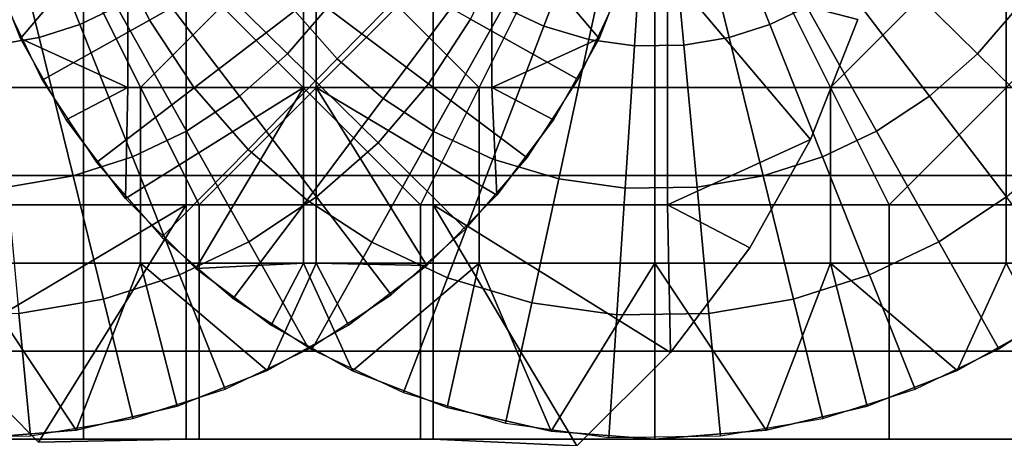
# Model space of a CAD drawing. Units: millimetres. Extents: x 2703 to 3380, y 1331 to 1373.
# Drawn here: x 2802 to 2804, y 1338 to 1339 of the extents above; entities that cross this region are included whole.
import ezdxf

# ---------------------------------------------------------------- set-up
doc = ezdxf.new("R2010")
doc.units = ezdxf.units.MM
doc.header["$MEASUREMENT"] = 0
for name, color, linetype in [('Domyslny', 7, 'Continuous'), ('Kreskowanie', 192, 'Continuous'), ('Osie', 5, 'Continuous')]:
    doc.layers.add(name, color=color, linetype=linetype)

msp = doc.modelspace()

# ---------------------------------------------------------------- linework, layer by layer
at = {"layer": 'Domyslny'}
for points in [[(2808.5825, 1334.636, 25), (2808.5825, 1341.136, 25), (2782.6736, 1341.136, 25), (2782.6736, 1334.636, 25)], [(2782.6736, 1334.636, 735), (2782.6736, 1341.136, 735), (2808.5825, 1341.136, 735), (2808.5825, 1334.636, 735)], [(2811.7644, 1339.636), (2811.7644, 1334.636), (2791.7644, 1334.636), (2791.7644, 1339.636)], [(2791.7644, 1339.636, 760), (2791.7644, 1334.636, 760), (2811.7644, 1334.636, 760), (2811.7644, 1339.636, 760)]]:
    msp.add_3dface(points, dxfattribs=at)
at = {"layer": 'Kreskowanie'}
for points in [[(2805.7244, 1338.136, 730), (2796.7883, 1338.136, 729.6893), (2796.7883, 1339.636, 729.6893), (2805.7244, 1339.636, 730)], [(2796.9087, 1338.136, 25.19), (2796.9087, 1339.636, 25.19), (2805.6216, 1339.636, 24.9273), (2805.6216, 1338.136, 24.9273)], [(2801.5039, 1338.886, 29.9281), (2813.5061, 1338.886, 29.9273), (2813.5061, 1339.261, 29.9273), (2801.5039, 1339.261, 29.9281)], [(2802.0176, 1338.886, 735), (2802.0176, 1339.0735, 735), (2801.6362, 1339.0735, 734.9998), (2801.6362, 1338.886, 734.9998)], [(2804.4641, 1338.886, 735), (2804.4641, 1339.0735, 735), (2802.0176, 1339.0735, 735), (2802.0176, 1338.886, 735)], [(2801.5039, 1338.511, 29.9281), (2813.5061, 1338.511, 29.9273), (2813.5061, 1338.886, 29.9273), (2801.5039, 1338.886, 29.9281)], [(2802.0176, 1338.6985, 735), (2802.0176, 1338.886, 735), (2801.6362, 1338.886, 734.9998), (2801.6362, 1338.6985, 734.9998)], [(2804.4641, 1338.6985, 735), (2804.4641, 1338.886, 735), (2802.0176, 1338.886, 735), (2802.0176, 1338.6985, 735)], [(2802.0176, 1338.511, 735), (2802.0176, 1338.6985, 735), (2801.6362, 1338.6985, 734.9998), (2801.6362, 1338.511, 734.9998)], [(2804.4641, 1338.511, 735), (2804.4641, 1338.6985, 735), (2802.0176, 1338.6985, 735), (2802.0176, 1338.511, 735)], [(2801.5039, 1338.136, 29.9281), (2813.5061, 1338.136, 29.9273), (2813.5061, 1338.511, 29.9273), (2801.5039, 1338.511, 29.9281)], [(2802.0176, 1338.3235, 735), (2802.0176, 1338.511, 735), (2801.6362, 1338.511, 734.9998), (2801.6362, 1338.3235, 734.9998)], [(2804.4641, 1338.3235, 735), (2804.4641, 1338.511, 735), (2802.0176, 1338.511, 735), (2802.0176, 1338.3235, 735)], [(2802.0176, 1338.136, 735), (2802.0176, 1338.3235, 735), (2801.6362, 1338.3235, 734.9998), (2801.6362, 1338.136, 734.9998)], [(2804.4641, 1338.136, 735), (2804.4641, 1338.3235, 735), (2802.0176, 1338.3235, 735), (2802.0176, 1338.136, 735)]]:
    msp.add_3dface(points, dxfattribs=at)
at = {"layer": 'Osie'}
for points in [[(2802.2644, 1338.636, 29.9273), (2801.7644, 1338.636, 29.9273), (2801.7644, 1339.636, 29.9273)], [(2802.7644, 1339.136, 29.9273), (2802.2644, 1338.636, 29.9273), (2801.7644, 1339.636, 29.9273)], [(2801.7644, 1339.636, 30.9273), (2801.7644, 1338.636, 30.9273), (2802.2644, 1338.636, 30.9273)], [(2802.2644, 1338.636, 30.9273), (2802.7644, 1339.136, 30.9273), (2801.7644, 1339.636, 30.9273)], [(2801.7644, 1339.636, 31.9273), (2801.7644, 1338.886, 31.9273), (2802.1394, 1338.886, 31.9273)], [(2802.1394, 1338.886, 31.9273), (2802.5144, 1339.261, 31.9273), (2801.7644, 1339.636, 31.9273)], [(2802.1394, 1338.886, 30.9273), (2801.7644, 1338.886, 30.9273), (2801.7644, 1339.636, 30.9273)], [(2802.5144, 1339.261, 30.9273), (2802.1394, 1338.886, 30.9273), (2801.7644, 1339.636, 30.9273)], [(2802.7373, 1338.636, 29.9273), (2802.2373, 1339.136, 29.9273), (2803.2373, 1339.636, 29.9273)], [(2802.2373, 1339.136, 30.9273), (2802.7373, 1338.636, 30.9273), (2803.2373, 1339.636, 30.9273)], [(2802.4873, 1339.261, 31.9273), (2802.8623, 1338.886, 31.9273), (2803.2373, 1339.636, 31.9273)], [(2802.8623, 1338.886, 30.9273), (2802.4873, 1339.261, 30.9273), (2803.2373, 1339.636, 30.9273)], [(2803.2373, 1339.636, 29.9273), (2803.2373, 1338.636, 29.9273), (2802.7373, 1338.636, 29.9273)], [(2802.7373, 1338.636, 30.9273), (2803.2373, 1338.636, 30.9273), (2803.2373, 1339.636, 30.9273)], [(2802.8623, 1338.886, 31.9273), (2803.2373, 1338.886, 31.9273), (2803.2373, 1339.636, 31.9273)], [(2803.2373, 1339.636, 30.9273), (2803.2373, 1338.886, 30.9273), (2802.8623, 1338.886, 30.9273)], [(2803.2373, 1339.636, 31.9273), (2803.2373, 1338.886, 31.9273), (2803.6123, 1338.886, 31.9273)], [(2803.6123, 1338.886, 31.9273), (2803.9873, 1339.261, 31.9273), (2803.2373, 1339.636, 31.9273)], [(2803.6123, 1338.886, 30.9273), (2803.2373, 1338.886, 30.9273), (2803.2373, 1339.636, 30.9273)], [(2803.9873, 1339.261, 30.9273), (2803.6123, 1338.886, 30.9273), (2803.2373, 1339.636, 30.9273)], [(2803.7373, 1338.636, 29.9273), (2803.2373, 1338.636, 29.9273), (2803.2373, 1339.636, 29.9273)], [(2804.2373, 1339.136, 29.9273), (2803.7373, 1338.636, 29.9273), (2803.2373, 1339.636, 29.9273)], [(2803.2373, 1339.636, 30.9273), (2803.2373, 1338.636, 30.9273), (2803.7373, 1338.636, 30.9273)], [(2803.7373, 1338.636, 30.9273), (2804.2373, 1339.136, 30.9273), (2803.2373, 1339.636, 30.9273)], [(2802.0098, 1339.0205, 32.5309), (2802.0889, 1339.0582, 32.5309), (2801.9319, 1339.338, 32.6383), (2801.8911, 1339.3185, 32.6383)], [(2802.9138, 1339.0577, 32.5309), (2803.0005, 1339.0171, 32.5309), (2803.115, 1339.3168, 32.6383), (2803.0703, 1339.3378, 32.6383)], [(2803.4827, 1339.0205, 32.5309), (2803.5618, 1339.0582, 32.5309), (2803.4048, 1339.338, 32.6383), (2803.364, 1339.3185, 32.6383)], [(2801.9229, 1338.9926, 32.5309), (2802.0098, 1339.0205, 32.5309), (2801.8911, 1339.3185, 32.6383), (2801.8462, 1339.3041, 32.6383)], [(2803.0005, 1339.0171, 32.5309), (2803.0967, 1338.9884, 32.5309), (2803.1648, 1339.302, 32.6383), (2803.115, 1339.3168, 32.6383)], [(2803.3958, 1338.9926, 32.5309), (2803.4827, 1339.0205, 32.5309), (2803.364, 1339.3185, 32.6383), (2803.3191, 1339.3041, 32.6383)], [(2801.8264, 1338.9762, 32.5309), (2801.9229, 1338.9926, 32.5309), (2801.8462, 1339.3041, 32.6383), (2801.7964, 1339.2957, 32.6383)], [(2803.0967, 1338.9884, 32.5309), (2803.1938, 1338.9747, 32.5309), (2803.2148, 1339.2949, 32.6383), (2803.1648, 1339.302, 32.6383)], [(2803.1938, 1338.9747, 32.5309), (2803.2993, 1338.9762, 32.5309), (2803.2693, 1339.2957, 32.6383), (2803.2148, 1339.2949, 32.6383)], [(2803.2993, 1338.9762, 32.5309), (2803.3958, 1338.9926, 32.5309), (2803.3191, 1339.3041, 32.6383), (2803.2693, 1339.2957, 32.6383)], [(2802.0879, 1339.1776, 32.1668), (2802.1584, 1339.0299, 32.1668), (2802.3945, 1339.1625, 32.3657), (2802.3394, 1339.278, 32.3657)], [(2801.8074, 1339.1825, 31.9273), (2801.8835, 1338.9902, 31.9273), (2802.1123, 1339.261, 31.9273)], [(2801.8835, 1338.9902, 30.9273), (2801.8074, 1339.1825, 30.9273), (2802.1123, 1339.261, 30.9273)], [(2802.1123, 1338.886, 31.9273), (2802.1123, 1339.261, 31.9273), (2801.8835, 1338.9902, 31.9273)], [(2802.1123, 1339.261, 30.9273), (2802.1123, 1338.886, 30.9273), (2801.8835, 1338.9902, 30.9273)], [(2802.1123, 1338.886, 31.9273), (2802.4873, 1338.886, 31.9273), (2802.4873, 1339.261, 31.9273), (2802.1123, 1339.261, 31.9273)], [(2802.1123, 1339.261, 30.9273), (2802.4873, 1339.261, 30.9273), (2802.4873, 1338.886, 30.9273), (2802.1123, 1338.886, 30.9273)], [(2802.1394, 1338.886, 31.9273), (2802.5144, 1338.886, 31.9273), (2802.5144, 1339.261, 31.9273)], [(2802.5144, 1339.261, 30.9273), (2802.5144, 1338.886, 30.9273), (2802.1394, 1338.886, 30.9273)], [(2802.4873, 1339.261, 31.9273), (2802.4873, 1338.886, 31.9273), (2802.8623, 1338.886, 31.9273)], [(2802.8623, 1338.886, 30.9273), (2802.4873, 1338.886, 30.9273), (2802.4873, 1339.261, 30.9273)], [(2802.5144, 1338.886, 31.9273), (2802.8894, 1338.886, 31.9273), (2802.8894, 1339.261, 31.9273), (2802.5144, 1339.261, 31.9273)], [(2802.5144, 1339.261, 30.9273), (2802.8894, 1339.261, 30.9273), (2802.8894, 1338.886, 30.9273), (2802.5144, 1338.886, 30.9273)], [(2803.1187, 1338.9908, 31.9273), (2803.1975, 1339.1927, 31.9273), (2802.8894, 1339.261, 31.9273)], [(2802.8894, 1339.261, 31.9273), (2802.8894, 1338.886, 31.9273), (2803.1187, 1338.9908, 31.9273)], [(2803.1975, 1339.1927, 30.9273), (2803.1187, 1338.9908, 30.9273), (2802.8894, 1339.261, 30.9273)], [(2802.8894, 1338.886, 30.9273), (2802.8894, 1339.261, 30.9273), (2803.1187, 1338.9908, 30.9273)], [(2803.6123, 1338.886, 31.9273), (2803.9873, 1338.886, 31.9273), (2803.9873, 1339.261, 31.9273)], [(2803.9873, 1339.261, 30.9273), (2803.9873, 1338.886, 30.9273), (2803.6123, 1338.886, 30.9273)], [(2802.4536, 1338.9579, 32.3657), (2802.5381, 1339.0562, 32.3657), (2802.2947, 1339.2385, 32.5309), (2802.2368, 1339.1713, 32.5309)], [(2802.469, 1339.0493, 32.3657), (2802.5593, 1338.9469, 32.3657), (2802.7725, 1339.1637, 32.5309), (2802.7107, 1339.2339, 32.5309)], [(2803.9265, 1338.9579, 32.3657), (2804.011, 1339.0562, 32.3657), (2803.7676, 1339.2385, 32.5309), (2803.7097, 1339.1713, 32.5309)], [(2803.0735, 1338.9034, 31.9273), (2803.1653, 1339.0997, 31.9273), (2802.9202, 1339.1936, 32.1668), (2802.8442, 1339.0316, 32.1668)], [(2803.1975, 1339.1927, 31.9273), (2803.1187, 1338.9908, 31.9273), (2803.1187, 1338.9908, 30.9273)], [(2803.1187, 1338.9908, 30.9273), (2803.1975, 1339.1927, 30.9273), (2803.1975, 1339.1927, 31.9273)], [(2801.8835, 1338.9902, 31.9273), (2801.8074, 1339.1825, 31.9273), (2801.8074, 1339.1825, 30.9273)], [(2801.8074, 1339.1825, 30.9273), (2801.8835, 1338.9902, 30.9273), (2801.8835, 1338.9902, 31.9273)], [(2801.844, 1339.0804, 31.9273), (2801.9294, 1338.9014, 31.9273), (2802.1584, 1339.0299, 32.1668), (2802.0879, 1339.1776, 32.1668)], [(2802.3511, 1338.8676, 32.3657), (2802.4536, 1338.9579, 32.3657), (2802.2368, 1339.1713, 32.5309), (2802.1665, 1339.1093, 32.5309)], [(2803.824, 1338.8676, 32.3657), (2803.9265, 1338.9579, 32.3657), (2803.7097, 1339.1713, 32.5309), (2803.6394, 1339.1093, 32.5309)], [(2802.1584, 1339.0299, 32.1668), (2802.2537, 1338.885, 32.1668), (2802.469, 1339.0493, 32.3657), (2802.3945, 1339.1625, 32.3657)], [(2802.7546, 1338.8938, 32.1668), (2802.8442, 1339.0316, 32.1668), (2802.6082, 1339.1638, 32.3657), (2802.5381, 1339.0562, 32.3657)], [(2802.5593, 1338.9469, 32.3657), (2802.6575, 1338.8624, 32.3657), (2802.8398, 1339.1057, 32.5309), (2802.7725, 1339.1637, 32.5309)], [(2801.7373, 1338.636, 29.9273), (2801.7373, 1339.136, 29.9273), (2802.2373, 1339.136, 29.9273), (2802.2373, 1338.636, 29.9273)], [(2802.2373, 1338.636, 30.9273), (2802.2373, 1339.136, 30.9273), (2801.7373, 1339.136, 30.9273), (2801.7373, 1338.636, 30.9273)], [(2802.7373, 1338.636, 29.9273), (2802.2373, 1338.636, 29.9273), (2802.2373, 1339.136, 29.9273)], [(2802.2373, 1339.136, 30.9273), (2802.2373, 1338.636, 30.9273), (2802.7373, 1338.636, 30.9273)], [(2802.7644, 1339.136, 29.9273), (2802.7644, 1338.636, 29.9273), (2802.2644, 1338.636, 29.9273)], [(2802.2644, 1338.636, 30.9273), (2802.7644, 1338.636, 30.9273), (2802.7644, 1339.136, 30.9273)], [(2802.7644, 1338.636, 29.9273), (2802.7644, 1339.136, 29.9273), (2803.2644, 1339.136, 29.9273), (2803.2644, 1338.636, 29.9273)], [(2803.2644, 1338.636, 30.9273), (2803.2644, 1339.136, 30.9273), (2802.7644, 1339.136, 30.9273), (2802.7644, 1338.636, 30.9273)], [(2803.6709, 1339.0314, 29.9273), (2803.5696, 1338.7749, 29.9273), (2803.2644, 1339.136, 29.9273)], [(2803.2644, 1338.636, 29.9273), (2803.2644, 1339.136, 29.9273), (2803.5696, 1338.7749, 29.9273)], [(2803.5696, 1338.7749, 30.9273), (2803.6709, 1339.0314, 30.9273), (2803.2644, 1339.136, 30.9273)], [(2803.2644, 1339.136, 30.9273), (2803.2644, 1338.636, 30.9273), (2803.5696, 1338.7749, 30.9273)], [(2804.2373, 1339.136, 29.9273), (2804.2373, 1338.636, 29.9273), (2803.7373, 1338.636, 29.9273)], [(2803.7373, 1338.636, 30.9273), (2804.2373, 1338.636, 30.9273), (2804.2373, 1339.136, 30.9273)], [(2802.2378, 1338.7931, 32.3657), (2802.3511, 1338.8676, 32.3657), (2802.1665, 1339.1093, 32.5309), (2802.0889, 1339.0582, 32.5309)], [(2802.6575, 1338.8624, 32.3657), (2802.7651, 1338.7924, 32.3657), (2802.9138, 1339.0577, 32.5309), (2802.8398, 1339.1057, 32.5309)], [(2803.7107, 1338.7931, 32.3657), (2803.824, 1338.8676, 32.3657), (2803.6394, 1339.1093, 32.5309), (2803.5618, 1339.0582, 32.5309)], [(2802.1226, 1338.738, 32.3657), (2802.2378, 1338.7931, 32.3657), (2802.0889, 1339.0582, 32.5309), (2802.0098, 1339.0205, 32.5309)], [(2802.2537, 1338.885, 32.1668), (2802.3694, 1338.7539, 32.1668), (2802.5593, 1338.9469, 32.3657), (2802.469, 1339.0493, 32.3657)], [(2802.6465, 1338.7681, 32.1668), (2802.7546, 1338.8938, 32.1668), (2802.5381, 1339.0562, 32.3657), (2802.4536, 1338.9579, 32.3657)], [(2802.7651, 1338.7924, 32.3657), (2802.8916, 1338.7332, 32.3657), (2803.0005, 1339.0171, 32.5309), (2802.9138, 1339.0577, 32.5309)], [(2803.5955, 1338.738, 32.3657), (2803.7107, 1338.7931, 32.3657), (2803.5618, 1339.0582, 32.5309), (2803.4827, 1339.0205, 32.5309)], [(2804.1194, 1338.7681, 32.1668), (2804.2275, 1338.8938, 32.1668), (2804.011, 1339.0562, 32.3657), (2803.9265, 1338.9579, 32.3657)], [(2801.9956, 1338.6973, 32.3657), (2802.1226, 1338.738, 32.3657), (2802.0098, 1339.0205, 32.5309), (2801.9229, 1338.9926, 32.5309)], [(2801.9294, 1338.9014, 31.9273), (2802.0452, 1338.7257, 31.9273), (2802.2537, 1338.885, 32.1668), (2802.1584, 1339.0299, 32.1668)], [(2802.9646, 1338.7363, 31.9273), (2803.0735, 1338.9034, 31.9273), (2802.8442, 1339.0316, 32.1668), (2802.7546, 1338.8938, 32.1668)], [(2803.4685, 1338.6973, 32.3657), (2803.5955, 1338.738, 32.3657), (2803.4827, 1339.0205, 32.5309), (2803.3958, 1338.9926, 32.5309)], [(2803.5696, 1338.7749, 29.9273), (2803.6709, 1339.0314, 29.9273), (2803.6709, 1339.0314, 30.9273)], [(2803.6709, 1339.0314, 30.9273), (2803.5696, 1338.7749, 30.9273), (2803.5696, 1338.7749, 29.9273)], [(2802.8916, 1338.7332, 32.3657), (2803.0322, 1338.6913, 32.3657), (2803.0967, 1338.9884, 32.5309), (2803.0005, 1339.0171, 32.5309)], [(2801.855, 1338.6735, 32.3657), (2801.9956, 1338.6973, 32.3657), (2801.9229, 1338.9926, 32.5309), (2801.8264, 1338.9762, 32.5309)], [(2801.9805, 1338.8171, 31.9273), (2801.8835, 1338.9902, 31.9273), (2801.8835, 1338.9902, 30.9273)], [(2801.8835, 1338.9902, 30.9273), (2801.9805, 1338.8171, 30.9273), (2801.9805, 1338.8171, 31.9273)], [(2801.8835, 1338.9902, 31.9273), (2801.9805, 1338.8171, 31.9273), (2802.1123, 1338.886, 31.9273)], [(2801.9805, 1338.8171, 30.9273), (2801.8835, 1338.9902, 30.9273), (2802.1123, 1338.886, 30.9273)], [(2803.021, 1338.817, 31.9273), (2803.1187, 1338.9908, 31.9273), (2802.8894, 1338.886, 31.9273)], [(2803.1187, 1338.9908, 30.9273), (2803.021, 1338.817, 30.9273), (2802.8894, 1338.886, 30.9273)], [(2803.1187, 1338.9908, 31.9273), (2803.021, 1338.817, 31.9273), (2803.021, 1338.817, 30.9273)], [(2803.021, 1338.817, 30.9273), (2803.1187, 1338.9908, 30.9273), (2803.1187, 1338.9908, 31.9273)], [(2803.0322, 1338.6913, 32.3657), (2803.1738, 1338.6713, 32.3657), (2803.1938, 1338.9747, 32.5309), (2803.0967, 1338.9884, 32.5309)], [(2803.3279, 1338.6735, 32.3657), (2803.4685, 1338.6973, 32.3657), (2803.3958, 1338.9926, 32.5309), (2803.2993, 1338.9762, 32.5309)], [(2802.5154, 1338.6525, 32.1668), (2802.6465, 1338.7681, 32.1668), (2802.4536, 1338.9579, 32.3657), (2802.3511, 1338.8676, 32.3657)], [(2803.1738, 1338.6713, 32.3657), (2803.3279, 1338.6735, 32.3657), (2803.2993, 1338.9762, 32.5309), (2803.1938, 1338.9747, 32.5309)], [(2803.9883, 1338.6525, 32.1668), (2804.1194, 1338.7681, 32.1668), (2803.9265, 1338.9579, 32.3657), (2803.824, 1338.8676, 32.3657)], [(2802.3694, 1338.7539, 32.1668), (2802.4951, 1338.6458, 32.1668), (2802.6575, 1338.8624, 32.3657), (2802.5593, 1338.9469, 32.3657)], [(2802.8335, 1338.584, 31.9273), (2802.9646, 1338.7363, 31.9273), (2802.7546, 1338.8938, 32.1668), (2802.6465, 1338.7681, 32.1668)], [(2801.7644, 1338.511, 31.9273), (2802.1394, 1338.511, 31.9273), (2802.1394, 1338.886, 31.9273), (2801.7644, 1338.886, 31.9273)], [(2801.7644, 1338.886, 30.9273), (2802.1394, 1338.886, 30.9273), (2802.1394, 1338.511, 30.9273), (2801.7644, 1338.511, 30.9273)], [(2801.9805, 1338.8171, 31.9273), (2802.1074, 1338.6495, 31.9273), (2802.1123, 1338.886, 31.9273)], [(2802.1074, 1338.6495, 30.9273), (2801.9805, 1338.8171, 30.9273), (2802.1123, 1338.886, 30.9273)], [(2802.0452, 1338.7257, 31.9273), (2802.1853, 1338.5668, 31.9273), (2802.3694, 1338.7539, 32.1668), (2802.2537, 1338.885, 32.1668)], [(2802.1074, 1338.6495, 31.9273), (2802.2576, 1338.5001, 31.9273), (2802.4873, 1338.886, 31.9273)], [(2802.4873, 1338.886, 31.9273), (2802.1123, 1338.886, 31.9273), (2802.1074, 1338.6495, 31.9273)], [(2802.2576, 1338.5001, 30.9273), (2802.1074, 1338.6495, 30.9273), (2802.4873, 1338.886, 30.9273)], [(2802.1123, 1338.886, 30.9273), (2802.4873, 1338.886, 30.9273), (2802.1074, 1338.6495, 30.9273)], [(2802.1394, 1338.511, 31.9273), (2802.5144, 1338.511, 31.9273), (2802.5144, 1338.886, 31.9273), (2802.1394, 1338.886, 31.9273)], [(2802.1394, 1338.886, 30.9273), (2802.5144, 1338.886, 30.9273), (2802.5144, 1338.511, 30.9273), (2802.1394, 1338.511, 30.9273)], [(2802.4873, 1338.511, 31.9273), (2802.4873, 1338.886, 31.9273), (2802.2576, 1338.5001, 31.9273)], [(2802.4873, 1338.886, 30.9273), (2802.4873, 1338.511, 30.9273), (2802.2576, 1338.5001, 30.9273)], [(2802.4873, 1338.511, 31.9273), (2802.8623, 1338.511, 31.9273), (2802.8623, 1338.886, 31.9273), (2802.4873, 1338.886, 31.9273)], [(2802.4873, 1338.886, 30.9273), (2802.8623, 1338.886, 30.9273), (2802.8623, 1338.511, 30.9273), (2802.4873, 1338.511, 30.9273)], [(2802.751, 1338.506, 31.9273), (2802.9004, 1338.6564, 31.9273), (2802.5144, 1338.886, 31.9273)], [(2802.5144, 1338.886, 31.9273), (2802.5144, 1338.511, 31.9273), (2802.751, 1338.506, 31.9273)], [(2802.8894, 1338.886, 31.9273), (2802.5144, 1338.886, 31.9273), (2802.9004, 1338.6564, 31.9273)], [(2802.9004, 1338.6564, 30.9273), (2802.751, 1338.506, 30.9273), (2802.5144, 1338.886, 30.9273)], [(2802.5144, 1338.886, 30.9273), (2802.8894, 1338.886, 30.9273), (2802.9004, 1338.6564, 30.9273)], [(2802.5144, 1338.511, 30.9273), (2802.5144, 1338.886, 30.9273), (2802.751, 1338.506, 30.9273)], [(2802.8623, 1338.511, 31.9273), (2803.2373, 1338.511, 31.9273), (2803.2373, 1338.886, 31.9273), (2802.8623, 1338.886, 31.9273)], [(2802.8623, 1338.886, 30.9273), (2803.2373, 1338.886, 30.9273), (2803.2373, 1338.511, 30.9273), (2802.8623, 1338.511, 30.9273)], [(2802.9004, 1338.6564, 31.9273), (2803.021, 1338.817, 31.9273), (2802.8894, 1338.886, 31.9273)], [(2803.021, 1338.817, 30.9273), (2802.9004, 1338.6564, 30.9273), (2802.8894, 1338.886, 30.9273)], [(2803.2373, 1338.511, 31.9273), (2803.6123, 1338.511, 31.9273), (2803.6123, 1338.886, 31.9273), (2803.2373, 1338.886, 31.9273)], [(2803.2373, 1338.886, 30.9273), (2803.6123, 1338.886, 30.9273), (2803.6123, 1338.511, 30.9273), (2803.2373, 1338.511, 30.9273)], [(2803.6123, 1338.511, 31.9273), (2803.9873, 1338.511, 31.9273), (2803.9873, 1338.886, 31.9273), (2803.6123, 1338.886, 31.9273)], [(2803.6123, 1338.886, 30.9273), (2803.9873, 1338.886, 30.9273), (2803.9873, 1338.511, 30.9273), (2803.6123, 1338.511, 30.9273)], [(2802.3704, 1338.5571, 32.1668), (2802.5154, 1338.6525, 32.1668), (2802.3511, 1338.8676, 32.3657), (2802.2378, 1338.7931, 32.3657)], [(2802.4951, 1338.6458, 32.1668), (2802.6331, 1338.5562, 32.1668), (2802.7651, 1338.7924, 32.3657), (2802.6575, 1338.8624, 32.3657)], [(2803.8433, 1338.5571, 32.1668), (2803.9883, 1338.6525, 32.1668), (2803.824, 1338.8676, 32.3657), (2803.7107, 1338.7931, 32.3657)], [(2802.1074, 1338.6495, 31.9273), (2801.9805, 1338.8171, 31.9273), (2801.9805, 1338.8171, 30.9273)], [(2801.9805, 1338.8171, 30.9273), (2802.1074, 1338.6495, 30.9273), (2802.1074, 1338.6495, 31.9273)], [(2803.021, 1338.817, 31.9273), (2802.9004, 1338.6564, 31.9273), (2802.9004, 1338.6564, 30.9273)], [(2802.9004, 1338.6564, 30.9273), (2803.021, 1338.817, 30.9273), (2803.021, 1338.817, 31.9273)], [(2802.2227, 1338.4866, 32.1668), (2802.3704, 1338.5571, 32.1668), (2802.2378, 1338.7931, 32.3657), (2802.1226, 1338.738, 32.3657)], [(2802.6331, 1338.5562, 32.1668), (2802.7949, 1338.4803, 32.1668), (2802.8916, 1338.7332, 32.3657), (2802.7651, 1338.7924, 32.3657)], [(2803.6956, 1338.4866, 32.1668), (2803.8433, 1338.5571, 32.1668), (2803.7107, 1338.7931, 32.3657), (2803.5955, 1338.738, 32.3657)], [(2802.6746, 1338.4437, 31.9273), (2802.8335, 1338.584, 31.9273), (2802.6465, 1338.7681, 32.1668), (2802.5154, 1338.6525, 32.1668)], [(2803.5696, 1338.7749, 29.9273), (2803.4402, 1338.5442, 29.9273), (2803.2644, 1338.636, 29.9273)], [(2803.4402, 1338.5442, 30.9273), (2803.5696, 1338.7749, 30.9273), (2803.2644, 1338.636, 30.9273)], [(2803.4402, 1338.5442, 29.9273), (2803.5696, 1338.7749, 29.9273), (2803.5696, 1338.7749, 30.9273)], [(2803.5696, 1338.7749, 30.9273), (2803.4402, 1338.5442, 30.9273), (2803.4402, 1338.5442, 29.9273)], [(2802.1853, 1338.5668, 31.9273), (2802.3376, 1338.4357, 31.9273), (2802.4951, 1338.6458, 32.1668), (2802.3694, 1338.7539, 32.1668)], [(2802.0603, 1338.4344, 32.1668), (2802.2227, 1338.4866, 32.1668), (2802.1226, 1338.738, 32.3657), (2801.9956, 1338.6973, 32.3657)], [(2802.7949, 1338.4803, 32.1668), (2802.9746, 1338.4268, 32.1668), (2803.0322, 1338.6913, 32.3657), (2802.8916, 1338.7332, 32.3657)], [(2803.5332, 1338.4344, 32.1668), (2803.6956, 1338.4866, 32.1668), (2803.5955, 1338.738, 32.3657), (2803.4685, 1338.6973, 32.3657)], [(2801.8801, 1338.4039, 32.1668), (2802.0603, 1338.4344, 32.1668), (2801.9956, 1338.6973, 32.3657), (2801.855, 1338.6735, 32.3657)], [(2802.9746, 1338.4268, 32.1668), (2803.1562, 1338.4012, 32.1668), (2803.1738, 1338.6713, 32.3657), (2803.0322, 1338.6913, 32.3657)], [(2803.353, 1338.4039, 32.1668), (2803.5332, 1338.4344, 32.1668), (2803.4685, 1338.6973, 32.3657), (2803.3279, 1338.6735, 32.3657)], [(2803.1562, 1338.4012, 32.1668), (2803.353, 1338.4039, 32.1668), (2803.3279, 1338.6735, 32.3657), (2803.1738, 1338.6713, 32.3657)], [(2802.2576, 1338.5001, 31.9273), (2802.1074, 1338.6495, 31.9273), (2802.1074, 1338.6495, 30.9273)], [(2802.1074, 1338.6495, 30.9273), (2802.2576, 1338.5001, 30.9273), (2802.2576, 1338.5001, 31.9273)], [(2802.3376, 1338.4357, 31.9273), (2802.5049, 1338.327, 31.9273), (2802.6331, 1338.5562, 32.1668), (2802.4951, 1338.6458, 32.1668)], [(2802.499, 1338.3282, 31.9273), (2802.6746, 1338.4437, 31.9273), (2802.5154, 1338.6525, 32.1668), (2802.3704, 1338.5571, 32.1668)], [(2802.9004, 1338.6564, 31.9273), (2802.751, 1338.506, 31.9273), (2802.751, 1338.506, 30.9273)], [(2802.751, 1338.506, 30.9273), (2802.9004, 1338.6564, 30.9273), (2802.9004, 1338.6564, 31.9273)], [(2803.9719, 1338.3282, 31.9273), (2804.1477, 1338.4437, 31.9273), (2803.9883, 1338.6525, 32.1668), (2803.8433, 1338.5571, 32.1668)], [(2801.9219, 1338.1294, 29.9273), (2801.7227, 1338.3298, 29.9273), (2802.2373, 1338.636, 29.9273)], [(2801.7373, 1338.636, 29.9273), (2802.2373, 1338.636, 29.9273), (2801.7227, 1338.3298, 29.9273)], [(2801.7227, 1338.3298, 30.9273), (2801.9219, 1338.1294, 30.9273), (2802.2373, 1338.636, 30.9273)], [(2802.2373, 1338.636, 30.9273), (2801.7373, 1338.636, 30.9273), (2801.7227, 1338.3298, 30.9273)], [(2801.7644, 1338.136, 29.9273), (2801.7644, 1338.636, 29.9273), (2802.2644, 1338.636, 29.9273), (2802.2644, 1338.136, 29.9273)], [(2802.2644, 1338.136, 30.9273), (2802.2644, 1338.636, 30.9273), (2801.7644, 1338.636, 30.9273), (2801.7644, 1338.136, 30.9273)], [(2802.2373, 1338.636, 29.9273), (2802.2373, 1338.136, 29.9273), (2801.9219, 1338.1294, 29.9273)], [(2802.2373, 1338.136, 30.9273), (2802.2373, 1338.636, 30.9273), (2801.9219, 1338.1294, 30.9273)], [(2802.2373, 1338.136, 29.9273), (2802.2373, 1338.636, 29.9273), (2802.7373, 1338.636, 29.9273), (2802.7373, 1338.136, 29.9273)], [(2802.7373, 1338.136, 30.9273), (2802.7373, 1338.636, 30.9273), (2802.2373, 1338.636, 30.9273), (2802.2373, 1338.136, 30.9273)], [(2802.2644, 1338.136, 29.9273), (2802.2644, 1338.636, 29.9273), (2802.7644, 1338.636, 29.9273), (2802.7644, 1338.136, 29.9273)], [(2802.7644, 1338.136, 30.9273), (2802.7644, 1338.636, 30.9273), (2802.2644, 1338.636, 30.9273), (2802.2644, 1338.136, 30.9273)], [(2802.7373, 1338.136, 29.9273), (2802.7373, 1338.636, 29.9273), (2803.2373, 1338.636, 29.9273), (2803.2373, 1338.136, 29.9273)], [(2803.2373, 1338.136, 30.9273), (2803.2373, 1338.636, 30.9273), (2802.7373, 1338.636, 30.9273), (2802.7373, 1338.136, 30.9273)], [(2803.271, 1338.3207, 29.9273), (2803.0706, 1338.1215, 29.9273), (2802.7644, 1338.636, 29.9273)], [(2802.7644, 1338.136, 29.9273), (2802.7644, 1338.636, 29.9273), (2803.0706, 1338.1215, 29.9273)], [(2802.7644, 1338.636, 29.9273), (2803.2644, 1338.636, 29.9273), (2803.271, 1338.3207, 29.9273)], [(2803.0706, 1338.1215, 30.9273), (2803.271, 1338.3207, 30.9273), (2802.7644, 1338.636, 30.9273)], [(2803.2644, 1338.636, 30.9273), (2802.7644, 1338.636, 30.9273), (2803.271, 1338.3207, 30.9273)], [(2802.7644, 1338.636, 30.9273), (2802.7644, 1338.136, 30.9273), (2803.0706, 1338.1215, 30.9273)], [(2803.2373, 1338.136, 29.9273), (2803.2373, 1338.636, 29.9273), (2803.7373, 1338.636, 29.9273), (2803.7373, 1338.136, 29.9273)], [(2803.7373, 1338.136, 30.9273), (2803.7373, 1338.636, 30.9273), (2803.2373, 1338.636, 30.9273), (2803.2373, 1338.136, 30.9273)], [(2803.4402, 1338.5442, 29.9273), (2803.271, 1338.3207, 29.9273), (2803.2644, 1338.636, 29.9273)], [(2803.271, 1338.3207, 30.9273), (2803.4402, 1338.5442, 30.9273), (2803.2644, 1338.636, 30.9273)], [(2803.7373, 1338.136, 29.9273), (2803.7373, 1338.636, 29.9273), (2804.2373, 1338.636, 29.9273), (2804.2373, 1338.136, 29.9273)], [(2804.2373, 1338.136, 30.9273), (2804.2373, 1338.636, 30.9273), (2803.7373, 1338.636, 30.9273), (2803.7373, 1338.136, 30.9273)], [(2802.3201, 1338.2427, 31.9273), (2802.499, 1338.3282, 31.9273), (2802.3704, 1338.5571, 32.1668), (2802.2227, 1338.4866, 32.1668)], [(2803.793, 1338.2427, 31.9273), (2803.9719, 1338.3282, 31.9273), (2803.8433, 1338.5571, 32.1668), (2803.6956, 1338.4866, 32.1668)], [(2802.5049, 1338.327, 31.9273), (2802.7009, 1338.2351, 31.9273), (2802.7949, 1338.4803, 32.1668), (2802.6331, 1338.5562, 32.1668)], [(2803.271, 1338.3207, 29.9273), (2803.4402, 1338.5442, 29.9273), (2803.4402, 1338.5442, 30.9273)], [(2803.4402, 1338.5442, 30.9273), (2803.271, 1338.3207, 30.9273), (2803.271, 1338.3207, 29.9273)], [(2801.7644, 1338.136, 31.9273), (2802.0024, 1338.155, 31.9273), (2801.7644, 1338.511, 31.9273)], [(2802.1394, 1338.511, 31.9273), (2801.7644, 1338.511, 31.9273), (2802.0024, 1338.155, 31.9273)], [(2802.0024, 1338.155, 30.9273), (2801.7644, 1338.136, 30.9273), (2801.7644, 1338.511, 30.9273)], [(2801.7644, 1338.511, 30.9273), (2802.1394, 1338.511, 30.9273), (2802.0024, 1338.155, 30.9273)], [(2802.0024, 1338.155, 31.9273), (2802.2178, 1338.2062, 31.9273), (2802.1394, 1338.511, 31.9273)], [(2802.2178, 1338.2062, 30.9273), (2802.0024, 1338.155, 30.9273), (2802.1394, 1338.511, 30.9273)], [(2802.2178, 1338.2062, 31.9273), (2802.4102, 1338.2821, 31.9273), (2802.1394, 1338.511, 31.9273)], [(2802.5144, 1338.511, 31.9273), (2802.1394, 1338.511, 31.9273), (2802.4102, 1338.2821, 31.9273)], [(2802.4102, 1338.2821, 30.9273), (2802.2178, 1338.2062, 30.9273), (2802.1394, 1338.511, 30.9273)], [(2802.1394, 1338.511, 30.9273), (2802.5144, 1338.511, 30.9273), (2802.4102, 1338.2821, 30.9273)], [(2802.2576, 1338.5001, 31.9273), (2802.4185, 1338.3793, 31.9273), (2802.4873, 1338.511, 31.9273)], [(2802.4185, 1338.3793, 30.9273), (2802.2576, 1338.5001, 30.9273), (2802.4873, 1338.511, 30.9273)], [(2802.4185, 1338.3793, 31.9273), (2802.2576, 1338.5001, 31.9273), (2802.2576, 1338.5001, 30.9273)], [(2802.2576, 1338.5001, 30.9273), (2802.4185, 1338.3793, 30.9273), (2802.4185, 1338.3793, 31.9273)], [(2802.4102, 1338.2821, 31.9273), (2802.5833, 1338.3792, 31.9273), (2802.5144, 1338.511, 31.9273)], [(2802.5833, 1338.3792, 30.9273), (2802.4102, 1338.2821, 30.9273), (2802.5144, 1338.511, 30.9273)], [(2802.4185, 1338.3793, 31.9273), (2802.5923, 1338.2817, 31.9273), (2802.4873, 1338.511, 31.9273)], [(2802.5923, 1338.2817, 30.9273), (2802.4185, 1338.3793, 30.9273), (2802.4873, 1338.511, 30.9273)], [(2802.8623, 1338.511, 31.9273), (2802.4873, 1338.511, 31.9273), (2802.5923, 1338.2817, 31.9273)], [(2802.4873, 1338.511, 30.9273), (2802.8623, 1338.511, 30.9273), (2802.5923, 1338.2817, 30.9273)], [(2802.5833, 1338.3792, 31.9273), (2802.751, 1338.506, 31.9273), (2802.5144, 1338.511, 31.9273)], [(2802.751, 1338.506, 30.9273), (2802.5833, 1338.3792, 30.9273), (2802.5144, 1338.511, 30.9273)], [(2802.751, 1338.506, 31.9273), (2802.5833, 1338.3792, 31.9273), (2802.5833, 1338.3792, 30.9273)], [(2802.5833, 1338.3792, 30.9273), (2802.751, 1338.506, 30.9273), (2802.751, 1338.506, 31.9273)], [(2802.5923, 1338.2817, 31.9273), (2802.7939, 1338.203, 31.9273), (2802.8623, 1338.511, 31.9273)], [(2802.7939, 1338.203, 30.9273), (2802.5923, 1338.2817, 30.9273), (2802.8623, 1338.511, 30.9273)], [(2802.7939, 1338.203, 31.9273), (2803.0159, 1338.1525, 31.9273), (2802.8623, 1338.511, 31.9273)], [(2803.0159, 1338.1525, 30.9273), (2802.7939, 1338.203, 30.9273), (2802.8623, 1338.511, 30.9273)], [(2803.2373, 1338.511, 31.9273), (2802.8623, 1338.511, 31.9273), (2803.0159, 1338.1525, 31.9273)], [(2802.8623, 1338.511, 30.9273), (2803.2373, 1338.511, 30.9273), (2803.0159, 1338.1525, 30.9273)], [(2803.0159, 1338.1525, 31.9273), (2803.2373, 1338.136, 31.9273), (2803.2373, 1338.511, 31.9273)], [(2803.2373, 1338.136, 30.9273), (2803.0159, 1338.1525, 30.9273), (2803.2373, 1338.511, 30.9273)], [(2803.2373, 1338.136, 31.9273), (2803.4753, 1338.155, 31.9273), (2803.2373, 1338.511, 31.9273)], [(2803.6123, 1338.511, 31.9273), (2803.2373, 1338.511, 31.9273), (2803.4753, 1338.155, 31.9273)], [(2803.4753, 1338.155, 30.9273), (2803.2373, 1338.136, 30.9273), (2803.2373, 1338.511, 30.9273)], [(2803.2373, 1338.511, 30.9273), (2803.6123, 1338.511, 30.9273), (2803.4753, 1338.155, 30.9273)], [(2803.4753, 1338.155, 31.9273), (2803.6907, 1338.2062, 31.9273), (2803.6123, 1338.511, 31.9273)], [(2803.6907, 1338.2062, 30.9273), (2803.4753, 1338.155, 30.9273), (2803.6123, 1338.511, 30.9273)], [(2803.6907, 1338.2062, 31.9273), (2803.8831, 1338.2821, 31.9273), (2803.6123, 1338.511, 31.9273)], [(2803.9873, 1338.511, 31.9273), (2803.6123, 1338.511, 31.9273), (2803.8831, 1338.2821, 31.9273)], [(2803.8831, 1338.2821, 30.9273), (2803.6907, 1338.2062, 30.9273), (2803.6123, 1338.511, 30.9273)], [(2803.6123, 1338.511, 30.9273), (2803.9873, 1338.511, 30.9273), (2803.8831, 1338.2821, 30.9273)], [(2803.8831, 1338.2821, 31.9273), (2804.0562, 1338.3792, 31.9273), (2803.9873, 1338.511, 31.9273)], [(2804.0562, 1338.3792, 30.9273), (2803.8831, 1338.2821, 30.9273), (2803.9873, 1338.511, 30.9273)], [(2802.123, 1338.1796, 31.9273), (2802.3201, 1338.2427, 31.9273), (2802.2227, 1338.4866, 32.1668), (2802.0603, 1338.4344, 32.1668)], [(2802.7009, 1338.2351, 31.9273), (2802.9189, 1338.1702, 31.9273), (2802.9746, 1338.4268, 32.1668), (2802.7949, 1338.4803, 32.1668)], [(2803.5959, 1338.1796, 31.9273), (2803.793, 1338.2427, 31.9273), (2803.6956, 1338.4866, 32.1668), (2803.5332, 1338.4344, 32.1668)], [(2801.9048, 1338.1426, 31.9273), (2802.123, 1338.1796, 31.9273), (2802.0603, 1338.4344, 32.1668), (2801.8801, 1338.4039, 32.1668)], [(2803.3777, 1338.1426, 31.9273), (2803.5959, 1338.1796, 31.9273), (2803.5332, 1338.4344, 32.1668), (2803.353, 1338.4039, 32.1668)], [(2802.9189, 1338.1702, 31.9273), (2803.1389, 1338.1393, 31.9273), (2803.1562, 1338.4012, 32.1668), (2802.9746, 1338.4268, 32.1668)], [(2801.666, 1338.1393, 31.9273), (2801.9048, 1338.1426, 31.9273), (2801.8801, 1338.4039, 32.1668), (2801.6833, 1338.4012, 32.1668)], [(2803.1389, 1338.1393, 31.9273), (2803.3777, 1338.1426, 31.9273), (2803.353, 1338.4039, 32.1668), (2803.1562, 1338.4012, 32.1668)], [(2802.5833, 1338.3792, 31.9273), (2802.4102, 1338.2821, 31.9273), (2802.4102, 1338.2821, 30.9273)], [(2802.4102, 1338.2821, 30.9273), (2802.5833, 1338.3792, 30.9273), (2802.5833, 1338.3792, 31.9273)], [(2802.5923, 1338.2817, 31.9273), (2802.4185, 1338.3793, 31.9273), (2802.4185, 1338.3793, 30.9273)], [(2802.4185, 1338.3793, 30.9273), (2802.5923, 1338.2817, 30.9273), (2802.5923, 1338.2817, 31.9273)], [(2804.0562, 1338.3792, 31.9273), (2803.8831, 1338.2821, 31.9273), (2803.8831, 1338.2821, 30.9273)], [(2803.8831, 1338.2821, 30.9273), (2804.0562, 1338.3792, 30.9273), (2804.0562, 1338.3792, 31.9273)], [(2801.7227, 1338.3298, 29.9273), (2801.9219, 1338.1294, 29.9273), (2801.9219, 1338.1294, 30.9273)], [(2801.9219, 1338.1294, 30.9273), (2801.7227, 1338.3298, 30.9273), (2801.7227, 1338.3298, 29.9273)], [(2803.0706, 1338.1215, 29.9273), (2803.271, 1338.3207, 29.9273), (2803.271, 1338.3207, 30.9273)], [(2803.271, 1338.3207, 30.9273), (2803.0706, 1338.1215, 30.9273), (2803.0706, 1338.1215, 29.9273)], [(2802.4102, 1338.2821, 31.9273), (2802.2178, 1338.2062, 31.9273), (2802.2178, 1338.2062, 30.9273)], [(2802.2178, 1338.2062, 30.9273), (2802.4102, 1338.2821, 30.9273), (2802.4102, 1338.2821, 31.9273)], [(2802.7939, 1338.203, 31.9273), (2802.5923, 1338.2817, 31.9273), (2802.5923, 1338.2817, 30.9273)], [(2802.5923, 1338.2817, 30.9273), (2802.7939, 1338.203, 30.9273), (2802.7939, 1338.203, 31.9273)], [(2803.8831, 1338.2821, 31.9273), (2803.6907, 1338.2062, 31.9273), (2803.6907, 1338.2062, 30.9273)], [(2803.6907, 1338.2062, 30.9273), (2803.8831, 1338.2821, 30.9273), (2803.8831, 1338.2821, 31.9273)], [(2802.2178, 1338.2062, 31.9273), (2802.0024, 1338.155, 31.9273), (2802.0024, 1338.155, 30.9273)], [(2802.0024, 1338.155, 30.9273), (2802.2178, 1338.2062, 30.9273), (2802.2178, 1338.2062, 31.9273)], [(2803.0159, 1338.1525, 31.9273), (2802.7939, 1338.203, 31.9273), (2802.7939, 1338.203, 30.9273)], [(2802.7939, 1338.203, 30.9273), (2803.0159, 1338.1525, 30.9273), (2803.0159, 1338.1525, 31.9273)], [(2803.6907, 1338.2062, 31.9273), (2803.4753, 1338.155, 31.9273), (2803.4753, 1338.155, 30.9273)], [(2803.4753, 1338.155, 30.9273), (2803.6907, 1338.2062, 30.9273), (2803.6907, 1338.2062, 31.9273)], [(2802.0024, 1338.155, 31.9273), (2801.7644, 1338.136, 31.9273), (2801.7644, 1338.136, 30.9273)], [(2801.7644, 1338.136, 30.9273), (2802.0024, 1338.155, 30.9273), (2802.0024, 1338.155, 31.9273)], [(2803.2373, 1338.136, 31.9273), (2803.0159, 1338.1525, 31.9273), (2803.0159, 1338.1525, 30.9273)], [(2803.0159, 1338.1525, 30.9273), (2803.2373, 1338.136, 30.9273), (2803.2373, 1338.136, 31.9273)], [(2803.4753, 1338.155, 31.9273), (2803.2373, 1338.136, 31.9273), (2803.2373, 1338.136, 30.9273)], [(2803.2373, 1338.136, 30.9273), (2803.4753, 1338.155, 30.9273), (2803.4753, 1338.155, 31.9273)]]:
    msp.add_3dface(points, dxfattribs=at)

doc.saveas('drawing.dxf')
